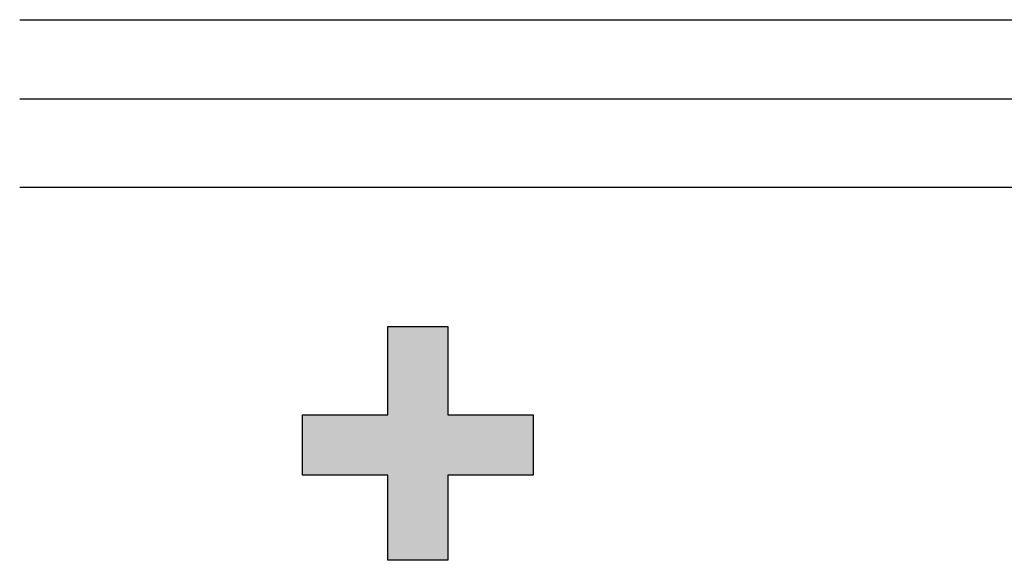
# Model space of a CAD drawing. Units: inches. Extents: x -172 to 132, y -181 to 220.
# Drawn here: x -127 to -117, y -105 to -99 of the extents above; entities that cross this region are included whole.
import ezdxf

# ---------------------------------------------------------------- set-up
doc = ezdxf.new("R2010")
doc.units = ezdxf.units.IN
doc.header["$MEASUREMENT"] = 0
doc.layers.add('ML-1101 ANALOG ADRESLİ SOKET ALTI SİREN', color=7, linetype='Continuous')

# ---------------------------------------------------------------- blocks, each defined once
blk = doc.blocks.new('block 2458')
at = {"layer": 'ML-1101 ANALOG ADRESLİ SOKET ALTI SİREN', "color": 2, "lineweight": 25, "true_color": 0xffff00}
blk.add_lwpolyline([(-126.686, -100.143), (-109.845, -100.143)], dxfattribs=at)
blk = doc.blocks.new('block 2459')
at = {"layer": 'ML-1101 ANALOG ADRESLİ SOKET ALTI SİREN', "color": 5, "lineweight": 25, "true_color": 0x0000ff}
blk.add_lwpolyline([(-126.686, -99.34), (-109.148, -99.34)], dxfattribs=at)
blk = doc.blocks.new('block 2460')
at = {"layer": 'ML-1101 ANALOG ADRESLİ SOKET ALTI SİREN', "color": 1, "lineweight": 25, "true_color": 0xff0000}
blk.add_lwpolyline([(-126.686, -101.042), (-110.785, -101.042)], dxfattribs=at)
blk = doc.blocks.new('block 2469')
at = {"layer": 'ML-1101 ANALOG ADRESLİ SOKET ALTI SİREN', "true_color": 0xff0000}
blk.add_hatch(color=1, dxfattribs=at).paths.add_polyline_path([(-122.945, -104.832), (-122.945, -103.966), (-123.812, -103.966), (-123.812, -103.355), (-122.945, -103.355), (-122.945, -102.456), (-122.334, -102.456), (-122.334, -103.355), (-121.467, -103.355), (-121.467, -103.966), (-122.334, -103.966), (-122.334, -104.832)])
at = {"layer": 'ML-1101 ANALOG ADRESLİ SOKET ALTI SİREN', "lineweight": 0}
blk.add_lwpolyline([(-122.945, -104.832), (-122.945, -103.966), (-123.812, -103.966), (-123.812, -103.355), (-122.945, -103.355), (-122.945, -102.456), (-122.334, -102.456), (-122.334, -103.355), (-121.467, -103.355), (-121.467, -103.966), (-122.334, -103.966), (-122.334, -104.832), (-122.945, -104.832), (-122.945, -104.832)], dxfattribs=at)
blk = doc.blocks.new('block 2470')
at = {"layer": 'ML-1101 ANALOG ADRESLİ SOKET ALTI SİREN', "color": 1, "lineweight": 25, "true_color": 0xff0000}
blk.add_lwpolyline([(-122.944, -104.832), (-122.944, -103.966), (-123.812, -103.966), (-123.812, -103.355), (-122.944, -103.355), (-122.944, -102.456), (-122.334, -102.456), (-122.334, -103.355), (-121.467, -103.355), (-121.467, -103.966), (-122.334, -103.966), (-122.334, -104.832), (-122.944, -104.832)], dxfattribs=at)

msp = doc.modelspace()

# ---------------------------------------------------------------- block references
at = {"layer": 'ML-1101 ANALOG ADRESLİ SOKET ALTI SİREN'}
for name in ['block 2459', 'block 2458', 'block 2460', 'block 2469', 'block 2470']:
    msp.add_blockref(name, (0, 0), dxfattribs=at)

doc.saveas('drawing.dxf')
